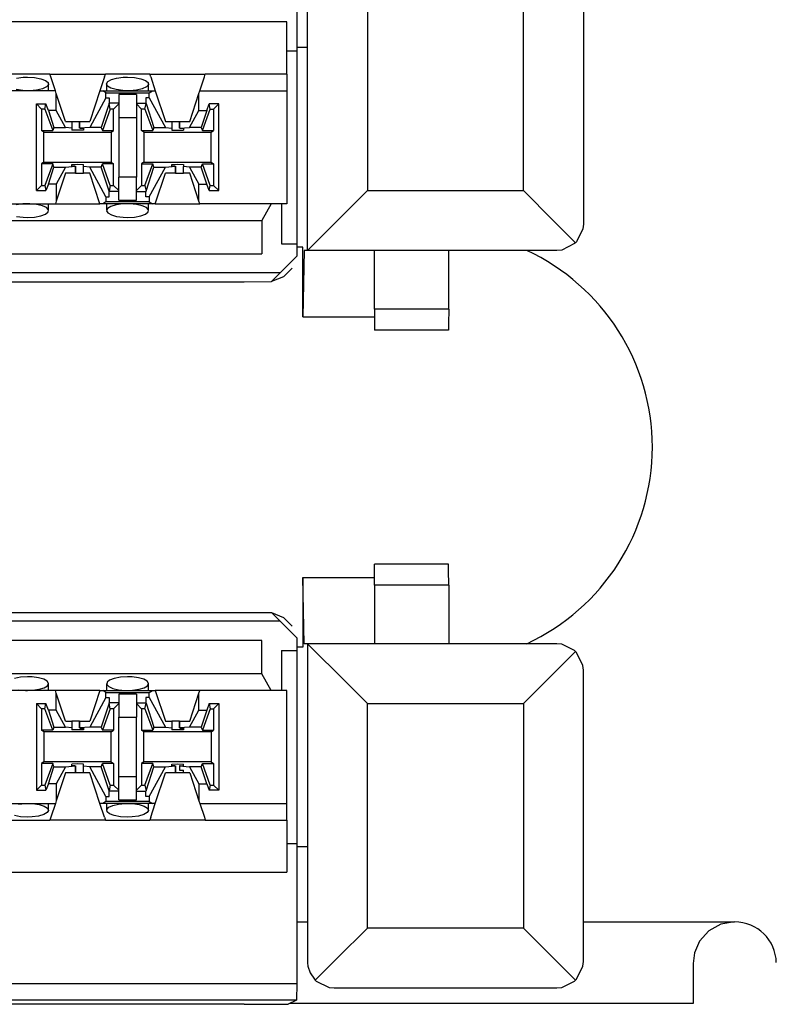
# Paper-space layout 'Layout1' of a CAD drawing. Extents: x 0 to 11, y 0 to 8.5.
# Drawn here: x 5.4 to 5.7, y 6.4 to 6.8 of the extents above; entities that cross this region are included whole.
import ezdxf

# ---------------------------------------------------------------- set-up
doc = ezdxf.new("R2010")
doc.units = 0
doc.header["$MEASUREMENT"] = 0
doc.layers.add('1', color=7, linetype='Continuous')

psp = doc.layouts.get("Layout1")

# ---------------------------------------------------------------- linework, layer by layer
at = {"layer": '1', "color": 4, "linetype": 'Continuous'}
for p, q in [((5.482618, 6.899543), (5.482618, 6.749489)), ((5.486603, 6.67328), (5.486603, 6.808601)), ((5.486589, 6.749457), (5.486589, 6.808077)), ((5.590089, 6.808077), (5.590089, 6.683266)), ((5.509089, 6.795578), (5.509089, 6.695766)), ((5.567589, 6.695766), (5.567589, 6.795578)), ((5.486589, 6.749457), (5.482618, 6.749489)), ((5.482618, 6.749489), (5.482618, 6.748238)), ((5.478783, 6.748238), (5.48272, 6.748238)), ((5.48272, 6.675791), (5.48272, 6.748238)), ((5.498066, 6.684743), (5.509089, 6.695766)), ((5.509089, 6.695766), (5.567589, 6.695766)), ((5.578914, 6.684442), (5.567589, 6.695766)), ((5.476868, 6.69081), (5.476868, 6.675791)), ((5.489871, 6.676548), (5.498066, 6.684743)), ((5.58716, 6.676195), (5.578914, 6.684442)), ((5.590089, 6.683214), (5.589915, 6.681407)), ((5.590089, 6.683266), (5.590089, 6.683214)), ((5.589915, 6.681407), (5.587508, 6.67656)), ((5.476868, 6.675791), (5.48272, 6.675791)), ((5.482618, 6.675791), (5.482618, 6.674543)), ((5.486603, 6.67328), (5.489871, 6.676548)), ((5.586795, 6.675848), (5.581948, 6.67344)), ((5.58716, 6.676195), (5.586795, 6.675848)), ((5.587508, 6.67656), (5.58716, 6.676195)), ((5.484818, 6.674561), (5.482618, 6.674543)), ((5.482618, 6.674543), (5.482618, 6.671105)), ((5.484818, 6.64839), (5.484818, 6.674561)), ((5.485285, 6.673266), (5.484818, 6.64839)), ((5.486589, 6.673266), (5.485285, 6.673266)), ((5.486589, 6.673266), (5.486603, 6.67328)), ((5.580089, 6.673266), (5.486589, 6.673266)), ((5.511743, 6.651265), (5.511743, 6.673266)), ((5.539574, 6.651265), (5.539574, 6.673266)), ((5.580142, 6.673266), (5.580089, 6.673266)), ((5.581948, 6.67344), (5.580142, 6.673266)), ((5.476365, 6.664853), (5.482618, 6.671105)), ((5.476365, 6.664853), (5.313813, 6.664853)), ((5.47312, 6.661607), (5.476365, 6.664853)), ((5.477552, 6.66345), (5.480786, 6.666684)), ((5.324893, 6.66158), (5.462856, 6.66158)), ((5.462856, 6.66158), (5.47312, 6.661607)), ((5.477552, 6.66345), (5.47312, 6.661607)), ((5.511743, 6.651265), (5.511743, 6.645741)), ((5.539574, 6.651265), (5.511743, 6.651265)), ((5.539574, 6.651265), (5.539534, 6.645741)), ((5.484818, 6.64839), (5.511743, 6.64839)), ((5.511743, 6.645741), (5.511743, 6.643453)), ((5.539438, 6.643453), (5.511743, 6.643453)), ((5.539534, 6.645741), (5.539438, 6.643453)), ((5.511743, 6.553291), (5.511743, 6.55558)), ((5.539438, 6.55558), (5.511743, 6.55558)), ((5.539534, 6.553291), (5.539438, 6.55558)), ((5.484818, 6.550642), (5.511743, 6.550642)), ((5.485285, 6.525766), (5.484818, 6.550642)), ((5.484818, 6.550642), (5.484818, 6.524471)), ((5.511743, 6.547767), (5.511743, 6.553291)), ((5.539574, 6.547767), (5.539534, 6.553291)), ((5.511743, 6.547767), (5.511743, 6.525766)), ((5.539574, 6.547767), (5.511743, 6.547767)), ((5.539574, 6.547767), (5.539574, 6.525766)), ((5.324893, 6.537452), (5.462856, 6.537452)), ((5.462856, 6.537452), (5.47312, 6.537425)), ((5.476365, 6.53418), (5.47312, 6.537425)), ((5.47312, 6.537425), (5.477552, 6.535582)), ((5.480786, 6.532348), (5.477552, 6.535582)), ((5.476365, 6.53418), (5.313813, 6.53418)), ((5.482618, 6.527927), (5.476365, 6.53418)), ((5.482618, 6.527927), (5.482618, 6.524489)), ((5.484818, 6.524471), (5.482618, 6.524489)), ((5.482618, 6.524489), (5.482618, 6.523239)), ((5.486589, 6.525766), (5.485285, 6.525766)), ((5.486589, 6.525766), (5.486603, 6.525752)), ((5.580089, 6.525766), (5.486589, 6.525766)), ((5.486603, 6.525752), (5.489871, 6.522484)), ((5.486603, 6.525752), (5.486603, 6.406056)), ((5.580142, 6.525766), (5.580089, 6.525766)), ((5.581948, 6.525592), (5.580142, 6.525766)), ((5.586795, 6.523184), (5.581948, 6.525592)), ((5.476868, 6.523239), (5.476868, 6.508221)), ((5.476868, 6.523239), (5.48272, 6.523239)), ((5.48272, 6.450793), (5.48272, 6.523239)), ((5.489871, 6.522484), (5.498066, 6.514288)), ((5.58716, 6.522837), (5.578914, 6.51459)), ((5.58716, 6.522837), (5.586795, 6.523184)), ((5.587508, 6.522472), (5.58716, 6.522837)), ((5.589915, 6.517625), (5.587508, 6.522472)), ((5.590089, 6.515818), (5.589915, 6.517625)), ((5.498066, 6.514288), (5.509089, 6.503266)), ((5.578914, 6.51459), (5.567589, 6.503266)), ((5.590089, 6.515766), (5.590089, 6.515818)), ((5.590089, 6.406579), (5.590089, 6.515766)), ((5.509089, 6.503266), (5.567589, 6.503266)), ((5.509089, 6.419079), (5.509089, 6.503266)), ((5.567589, 6.503266), (5.567589, 6.419079)), ((5.478783, 6.450793), (5.48272, 6.450793)), ((5.482618, 6.450793), (5.482618, 6.449543)), ((5.486589, 6.449575), (5.482618, 6.449543)), ((5.482618, 6.449543), (5.482618, 6.398286)), ((5.486589, 6.449575), (5.486589, 6.406579)), ((5.509089, 6.419079), (5.497765, 6.407755)), ((5.567589, 6.419079), (5.509089, 6.419079)), ((5.567589, 6.419079), (5.578914, 6.407755)), ((5.486589, 6.406579), (5.486603, 6.406056)), ((5.486603, 6.406056), (5.486763, 6.40472)), ((5.497765, 6.407755), (5.489518, 6.399508)), ((5.578914, 6.407755), (5.58716, 6.399508)), ((5.589915, 6.40472), (5.590089, 6.406527)), ((5.590089, 6.406527), (5.590089, 6.406579)), ((5.486763, 6.40472), (5.487588, 6.402224)), ((5.487588, 6.402224), (5.489171, 6.399874)), ((5.587508, 6.399874), (5.589915, 6.40472)), ((5.489171, 6.399874), (5.489518, 6.399508)), ((5.489518, 6.399508), (5.489883, 6.399161)), ((5.489883, 6.399161), (5.49473, 6.396754)), ((5.581948, 6.396754), (5.586795, 6.399161)), ((5.586795, 6.399161), (5.58716, 6.399508)), ((5.58716, 6.399508), (5.587508, 6.399874)), ((3.555573, 6.398286), (5.482618, 6.398286)), ((5.482618, 6.398286), (5.48251, 6.392036)), ((5.49473, 6.396754), (5.496537, 6.39658)), ((5.496537, 6.39658), (5.496589, 6.396579)), ((5.496589, 6.396579), (5.580089, 6.396579)), ((5.580089, 6.396579), (5.580142, 6.39658)), ((5.580142, 6.39658), (5.581948, 6.396754)), ((5.48251, 6.392036), (3.555681, 6.392036)), ((5.48251, 6.392036), (5.479389, 6.390476)), ((5.462856, 6.390454), (3.575334, 6.390454)), ((5.462856, 6.390454), (5.479389, 6.390476))]:
    psp.add_line(p, q, dxfattribs=at)
at = {"layer": '1', "color": 6, "linetype": 'Continuous'}
for p, q in [((5.478783, 6.75906), (3.559408, 6.75906)), ((5.478783, 6.739472), (5.478783, 6.75906)), ((5.38994, 6.739472), (5.373251, 6.739472)), ((5.38994, 6.739472), (5.410751, 6.739472)), ((5.390296, 6.738387), (5.38994, 6.739472)), ((5.410395, 6.738387), (5.410751, 6.739472)), ((5.42744, 6.739472), (5.410751, 6.739472)), ((5.42744, 6.739472), (5.448251, 6.739472)), ((5.427796, 6.738387), (5.42744, 6.739472)), ((5.447895, 6.738387), (5.448251, 6.739472)), ((5.478783, 6.739472), (5.448251, 6.739472)), ((5.478783, 6.739472), (5.478783, 6.735053)), ((5.377482, 6.737952), (5.37993, 6.73827)), ((5.37993, 6.73827), (5.381595, 6.738328)), ((5.381595, 6.738328), (5.38423, 6.738181)), ((5.38423, 6.738181), (5.386567, 6.737755)), ((5.386567, 6.737755), (5.388326, 6.737101)), ((5.388326, 6.737101), (5.389301, 6.736301)), ((5.389407, 6.735452), (5.388654, 6.734643)), ((5.389301, 6.736301), (5.389407, 6.735452)), ((5.38947, 6.733222), (5.38947, 6.735775)), ((5.391993, 6.733222), (5.390296, 6.738387)), ((5.410395, 6.738387), (5.408698, 6.733222)), ((5.41122, 6.735776), (5.41122, 6.733222)), ((5.411222, 6.735834), (5.411714, 6.736665)), ((5.411602, 6.73499), (5.411222, 6.735834)), ((5.412836, 6.734226), (5.411602, 6.73499)), ((5.411714, 6.736665), (5.413012, 6.737396)), ((5.413012, 6.737396), (5.414982, 6.737952)), ((5.414982, 6.737952), (5.417431, 6.73827)), ((5.417431, 6.73827), (5.419095, 6.738328)), ((5.419095, 6.738328), (5.42173, 6.738181)), ((5.42173, 6.738181), (5.424067, 6.737755)), ((5.424067, 6.737755), (5.425826, 6.737101)), ((5.425826, 6.737101), (5.426801, 6.736301)), ((5.426907, 6.735452), (5.426154, 6.734643)), ((5.426801, 6.736301), (5.426907, 6.735452)), ((5.42697, 6.733222), (5.42697, 6.735775)), ((5.427796, 6.738387), (5.429492, 6.733222)), ((5.446198, 6.733222), (5.447895, 6.738387)), ((5.478783, 6.735053), (5.478783, 6.733222)), ((5.391993, 6.733222), (5.371198, 6.733222)), ((5.379772, 6.733292), (5.377303, 6.733635)), ((5.381595, 6.733222), (5.379772, 6.733292)), ((5.38244, 6.733237), (5.381595, 6.733222)), ((5.384985, 6.733471), (5.38244, 6.733237)), ((5.387129, 6.733959), (5.384985, 6.733471)), ((5.388654, 6.734643), (5.387129, 6.733959)), ((5.392324, 6.732213), (5.391993, 6.733222)), ((5.395782, 6.721685), (5.392324, 6.732213)), ((5.392324, 6.725826), (5.392324, 6.732213)), ((5.408698, 6.733222), (5.404908, 6.721685)), ((5.408698, 6.733222), (5.409756, 6.733222)), ((5.409756, 6.733222), (5.428435, 6.733222)), ((5.410974, 6.732492), (5.409756, 6.733222)), ((5.410974, 6.732492), (5.427217, 6.732492)), ((5.410974, 6.730608), (5.410974, 6.732492)), ((5.414803, 6.733635), (5.412836, 6.734226)), ((5.417272, 6.733292), (5.414803, 6.733635)), ((5.422408, 6.731868), (5.415783, 6.731868)), ((5.415783, 6.731868), (5.415783, 6.728209)), ((5.419095, 6.733222), (5.417272, 6.733292)), ((5.41994, 6.733237), (5.419095, 6.733222)), ((5.422485, 6.733471), (5.41994, 6.733237)), ((5.422408, 6.731868), (5.422408, 6.728209)), ((5.42463, 6.733959), (5.422485, 6.733471)), ((5.426154, 6.734643), (5.42463, 6.733959)), ((5.427217, 6.732492), (5.428435, 6.733222)), ((5.427217, 6.730608), (5.427217, 6.732492)), ((5.428435, 6.733222), (5.429492, 6.733222)), ((5.429492, 6.733222), (5.433283, 6.721685)), ((5.442408, 6.721685), (5.445867, 6.732213)), ((5.445867, 6.732213), (5.446198, 6.733222)), ((5.445867, 6.725826), (5.445867, 6.732213)), ((5.446198, 6.733222), (5.478783, 6.733222)), ((5.478783, 6.733222), (5.478783, 6.69081)), ((5.386822, 6.726366), (5.384908, 6.72828)), ((5.384908, 6.72828), (5.388481, 6.72828)), ((5.384908, 6.695753), (5.384908, 6.72828)), ((5.388092, 6.726366), (5.388481, 6.72828)), ((5.389369, 6.725826), (5.388481, 6.72828)), ((5.410974, 6.730608), (5.404882, 6.719435)), ((5.412179, 6.728432), (5.409223, 6.719435)), ((5.410974, 6.730608), (5.41222, 6.730608)), ((5.412179, 6.728432), (5.41222, 6.72856)), ((5.412598, 6.726366), (5.412179, 6.728432)), ((5.41222, 6.730608), (5.41222, 6.72856)), ((5.415783, 6.72856), (5.41222, 6.72856)), ((5.415783, 6.72828), (5.413869, 6.726366)), ((5.415783, 6.728209), (5.415783, 6.723222)), ((5.422408, 6.72856), (5.42597, 6.72856)), ((5.422408, 6.72828), (5.424322, 6.726366)), ((5.422408, 6.728209), (5.422408, 6.723222)), ((5.425592, 6.726366), (5.426012, 6.728432)), ((5.42597, 6.730608), (5.42597, 6.72856)), ((5.427217, 6.730608), (5.42597, 6.730608)), ((5.426012, 6.728432), (5.42597, 6.72856)), ((5.426012, 6.728432), (5.428968, 6.719435)), ((5.427217, 6.730608), (5.433309, 6.719435)), ((5.448822, 6.725826), (5.449709, 6.72828)), ((5.453283, 6.72828), (5.449709, 6.72828)), ((5.450099, 6.726366), (5.449709, 6.72828)), ((5.453283, 6.72828), (5.451369, 6.726366)), ((5.453283, 6.695753), (5.453283, 6.72828)), ((5.388092, 6.726366), (5.386822, 6.726366)), ((5.386822, 6.726366), (5.386822, 6.71828)), ((5.388092, 6.726366), (5.391016, 6.71828)), ((5.392324, 6.725826), (5.389369, 6.725826)), ((5.389369, 6.725826), (5.391468, 6.719435)), ((5.395809, 6.719435), (5.392324, 6.725826)), ((5.412598, 6.726366), (5.409675, 6.71828)), ((5.413869, 6.726366), (5.412598, 6.726366)), ((5.413869, 6.71828), (5.413869, 6.726366)), ((5.425592, 6.726366), (5.424322, 6.726366)), ((5.424322, 6.71828), (5.424322, 6.726366)), ((5.425592, 6.726366), (5.428516, 6.71828)), ((5.442382, 6.719435), (5.445867, 6.725826)), ((5.445867, 6.725826), (5.448822, 6.725826)), ((5.448822, 6.725826), (5.446723, 6.719435)), ((5.447175, 6.71828), (5.450099, 6.726366)), ((5.450099, 6.726366), (5.451369, 6.726366)), ((5.451369, 6.726366), (5.451369, 6.71828)), ((5.395782, 6.721685), (5.398158, 6.721685)), ((5.398158, 6.721685), (5.399101, 6.721685)), ((5.398158, 6.721685), (5.398158, 6.719245)), ((5.399101, 6.721685), (5.401118, 6.721685)), ((5.401118, 6.721685), (5.401118, 6.719131)), ((5.401118, 6.721685), (5.401118, 6.721685)), ((5.401118, 6.721685), (5.404908, 6.721685)), ((5.401118, 6.719131), (5.401118, 6.721685)), ((5.415783, 6.723222), (5.422408, 6.723222)), ((5.415783, 6.723222), (5.415783, 6.70081)), ((5.422408, 6.723222), (5.422408, 6.70081)), ((5.433283, 6.721685), (5.435658, 6.721685)), ((5.435658, 6.721685), (5.436601, 6.721685)), ((5.435658, 6.721685), (5.435658, 6.719245)), ((5.436601, 6.721685), (5.438618, 6.721685)), ((5.438618, 6.721685), (5.438618, 6.719131)), ((5.438618, 6.721685), (5.442408, 6.721685)), ((5.438618, 6.719131), (5.438618, 6.721685)), ((5.386822, 6.71828), (5.391016, 6.71828)), ((5.387695, 6.717626), (5.386822, 6.71828)), ((5.387695, 6.717626), (5.412996, 6.717626)), ((5.387695, 6.706407), (5.387695, 6.717626)), ((5.391468, 6.719435), (5.391016, 6.71828)), ((5.391468, 6.719435), (5.395809, 6.719435)), ((5.398158, 6.719245), (5.395809, 6.719435)), ((5.398158, 6.719245), (5.398158, 6.718434)), ((5.400345, 6.718377), (5.398158, 6.718434)), ((5.402533, 6.718434), (5.400345, 6.718377)), ((5.404882, 6.719435), (5.401118, 6.719131)), ((5.401368, 6.719124), (5.401118, 6.719131)), ((5.401368, 6.719124), (5.402533, 6.719124)), ((5.402533, 6.719124), (5.402533, 6.718434)), ((5.409223, 6.719435), (5.404882, 6.719435)), ((5.409223, 6.719435), (5.409675, 6.71828)), ((5.409675, 6.71828), (5.413869, 6.71828)), ((5.412996, 6.717626), (5.413869, 6.71828)), ((5.412996, 6.717626), (5.412996, 6.706407)), ((5.424322, 6.71828), (5.428516, 6.71828)), ((5.425195, 6.717626), (5.424322, 6.71828)), ((5.425195, 6.717626), (5.450496, 6.717626)), ((5.425195, 6.717626), (5.425195, 6.706407)), ((5.428968, 6.719435), (5.428516, 6.71828)), ((5.428968, 6.719435), (5.433309, 6.719435)), ((5.433309, 6.719435), (5.435658, 6.719245)), ((5.435658, 6.719245), (5.435658, 6.718434)), ((5.435658, 6.718434), (5.437845, 6.718377)), ((5.437845, 6.718377), (5.440033, 6.718434)), ((5.438618, 6.719131), (5.442382, 6.719435)), ((5.438868, 6.719124), (5.438618, 6.719131)), ((5.438868, 6.719124), (5.440033, 6.719124)), ((5.440033, 6.719124), (5.440033, 6.718434)), ((5.446723, 6.719435), (5.442382, 6.719435)), ((5.446723, 6.719435), (5.447175, 6.71828)), ((5.447175, 6.71828), (5.451369, 6.71828)), ((5.450496, 6.717626), (5.451369, 6.71828)), ((5.450496, 6.706407), (5.450496, 6.717626)), ((5.387695, 6.706407), (5.386822, 6.705752)), ((5.391016, 6.705752), (5.386822, 6.705752)), ((5.386822, 6.705752), (5.386822, 6.697667)), ((5.387695, 6.706407), (5.412996, 6.706407)), ((5.391016, 6.705752), (5.388092, 6.697667)), ((5.391468, 6.704597), (5.391016, 6.705752)), ((5.398158, 6.705598), (5.400345, 6.705655)), ((5.398158, 6.704907), (5.398158, 6.705598)), ((5.400345, 6.705655), (5.402533, 6.705598)), ((5.402533, 6.704787), (5.402533, 6.705598)), ((5.409223, 6.704597), (5.409675, 6.705752)), ((5.413869, 6.705752), (5.409675, 6.705752)), ((5.412598, 6.697667), (5.409675, 6.705752)), ((5.412996, 6.706407), (5.413869, 6.705752)), ((5.413869, 6.697667), (5.413869, 6.705752)), ((5.425195, 6.706407), (5.424322, 6.705752)), ((5.424322, 6.705752), (5.428516, 6.705752)), ((5.424322, 6.705752), (5.424322, 6.697667)), ((5.425195, 6.706407), (5.450496, 6.706407)), ((5.425592, 6.697667), (5.428516, 6.705752)), ((5.428968, 6.704597), (5.428516, 6.705752)), ((5.435658, 6.705598), (5.437845, 6.705655)), ((5.435658, 6.704907), (5.435658, 6.705598)), ((5.437845, 6.705655), (5.440033, 6.705598)), ((5.440033, 6.705598), (5.440033, 6.704787)), ((5.446723, 6.704597), (5.447175, 6.705752)), ((5.447175, 6.705752), (5.451369, 6.705752)), ((5.450099, 6.697667), (5.447175, 6.705752)), ((5.450496, 6.706407), (5.451369, 6.705752)), ((5.451369, 6.705752), (5.451369, 6.697667)), ((5.389369, 6.698206), (5.391468, 6.704597)), ((5.391468, 6.704597), (5.395809, 6.704597)), ((5.395809, 6.704597), (5.392324, 6.698206)), ((5.395782, 6.702347), (5.392324, 6.691818)), ((5.399572, 6.702347), (5.395782, 6.702347)), ((5.395809, 6.704597), (5.399572, 6.704901)), ((5.399323, 6.704907), (5.398158, 6.704907)), ((5.399323, 6.704907), (5.399572, 6.704901)), ((5.399572, 6.702347), (5.399572, 6.704901)), ((5.399572, 6.704901), (5.399572, 6.702347)), ((5.399573, 6.702347), (5.401589, 6.702347)), ((5.401589, 6.702347), (5.402533, 6.702347)), ((5.404882, 6.704597), (5.402533, 6.704787)), ((5.402533, 6.702347), (5.402533, 6.704787)), ((5.404908, 6.702347), (5.402533, 6.702347)), ((5.409223, 6.704597), (5.404882, 6.704597)), ((5.410974, 6.693424), (5.404882, 6.704597)), ((5.408698, 6.69081), (5.404908, 6.702347)), ((5.412179, 6.6956), (5.409223, 6.704597)), ((5.426012, 6.6956), (5.428968, 6.704597)), ((5.427217, 6.693424), (5.433309, 6.704597)), ((5.428968, 6.704597), (5.433309, 6.704597)), ((5.429492, 6.69081), (5.433283, 6.702347)), ((5.437072, 6.702347), (5.433283, 6.702347)), ((5.433309, 6.704597), (5.437072, 6.704901)), ((5.436822, 6.704907), (5.435658, 6.704907)), ((5.436822, 6.704907), (5.437072, 6.704901)), ((5.437072, 6.704901), (5.437072, 6.702347)), ((5.437073, 6.702347), (5.437072, 6.702347)), ((5.437073, 6.702347), (5.437073, 6.704901)), ((5.437073, 6.702347), (5.439089, 6.702347)), ((5.439089, 6.702347), (5.440033, 6.702347)), ((5.442382, 6.704597), (5.440033, 6.704787)), ((5.440033, 6.702347), (5.440033, 6.704787)), ((5.442408, 6.702347), (5.440033, 6.702347)), ((5.446723, 6.704597), (5.442382, 6.704597)), ((5.442382, 6.704597), (5.445867, 6.698206)), ((5.445867, 6.691818), (5.442408, 6.702347)), ((5.448822, 6.698206), (5.446723, 6.704597)), ((5.389369, 6.698206), (5.388481, 6.695753)), ((5.392324, 6.698206), (5.389369, 6.698206)), ((5.392324, 6.698206), (5.392324, 6.691818)), ((5.422408, 6.70081), (5.415783, 6.70081)), ((5.415783, 6.695822), (5.415783, 6.70081)), ((5.422408, 6.695822), (5.422408, 6.70081)), ((5.445867, 6.691818), (5.445867, 6.698206)), ((5.445867, 6.698206), (5.448822, 6.698206)), ((5.449709, 6.695753), (5.448822, 6.698206)), ((5.384908, 6.695753), (5.386822, 6.697667)), ((5.384908, 6.695753), (5.388481, 6.695753)), ((5.386822, 6.697667), (5.388092, 6.697667)), ((5.388092, 6.697667), (5.388481, 6.695753)), ((5.412598, 6.697667), (5.412179, 6.6956)), ((5.412179, 6.6956), (5.41222, 6.695472)), ((5.41222, 6.693424), (5.41222, 6.695472)), ((5.415783, 6.695472), (5.41222, 6.695472)), ((5.412598, 6.697667), (5.413869, 6.697667)), ((5.415783, 6.695753), (5.413869, 6.697667)), ((5.415783, 6.692164), (5.415783, 6.695822)), ((5.422408, 6.695753), (5.424322, 6.697667)), ((5.422408, 6.692164), (5.422408, 6.695822)), ((5.422408, 6.695472), (5.42597, 6.695472)), ((5.424322, 6.697667), (5.425592, 6.697667)), ((5.425592, 6.697667), (5.426012, 6.6956)), ((5.426012, 6.6956), (5.42597, 6.695472)), ((5.42597, 6.693424), (5.42597, 6.695472)), ((5.449709, 6.695753), (5.450099, 6.697667)), ((5.449709, 6.695753), (5.453283, 6.695753)), ((5.450099, 6.697667), (5.451369, 6.697667)), ((5.451369, 6.697667), (5.453283, 6.695753)), ((5.371198, 6.69081), (5.391993, 6.69081)), ((5.379772, 6.690741), (5.377303, 6.690397)), ((5.381595, 6.69081), (5.379772, 6.690741)), ((5.38244, 6.690795), (5.381595, 6.69081)), ((5.384985, 6.690561), (5.38244, 6.690795)), ((5.387129, 6.690073), (5.384985, 6.690561)), ((5.38947, 6.688257), (5.38947, 6.69081)), ((5.392324, 6.691818), (5.391993, 6.69081)), ((5.391993, 6.69081), (5.408698, 6.69081)), ((5.409756, 6.69081), (5.408698, 6.69081)), ((5.410974, 6.691539), (5.409756, 6.69081)), ((5.428435, 6.69081), (5.409756, 6.69081)), ((5.410974, 6.693424), (5.41222, 6.693424)), ((5.410974, 6.693424), (5.410974, 6.691539)), ((5.427217, 6.691539), (5.410974, 6.691539)), ((5.41122, 6.69081), (5.41122, 6.688256)), ((5.414803, 6.690397), (5.412836, 6.689806)), ((5.417272, 6.690741), (5.414803, 6.690397)), ((5.415783, 6.692164), (5.422408, 6.692164)), ((5.419095, 6.69081), (5.417272, 6.690741)), ((5.41994, 6.690795), (5.419095, 6.69081)), ((5.422485, 6.690561), (5.41994, 6.690795)), ((5.42463, 6.690073), (5.422485, 6.690561)), ((5.427217, 6.693424), (5.42597, 6.693424)), ((5.42697, 6.688257), (5.42697, 6.69081)), ((5.427217, 6.693424), (5.427217, 6.691539)), ((5.427217, 6.691539), (5.428435, 6.69081)), ((5.429492, 6.69081), (5.428435, 6.69081)), ((5.429492, 6.69081), (5.446198, 6.69081)), ((5.446198, 6.69081), (5.445867, 6.691818)), ((5.478783, 6.69081), (5.446198, 6.69081)), ((5.472989, 6.69081), (5.469499, 6.68456)), ((5.386567, 6.686277), (5.388326, 6.686931)), ((5.388654, 6.689389), (5.387129, 6.690073)), ((5.388326, 6.686931), (5.389301, 6.68773)), ((5.389407, 6.688581), (5.388654, 6.689389)), ((5.389301, 6.68773), (5.389407, 6.688581)), ((5.411602, 6.689042), (5.411222, 6.688198)), ((5.411222, 6.688198), (5.411714, 6.687367)), ((5.412836, 6.689806), (5.411602, 6.689042)), ((5.411714, 6.687367), (5.413012, 6.686636)), ((5.424067, 6.686277), (5.425826, 6.686931)), ((5.426154, 6.689389), (5.42463, 6.690073)), ((5.425826, 6.686931), (5.426801, 6.68773)), ((5.426907, 6.688581), (5.426154, 6.689389)), ((5.426801, 6.68773), (5.426907, 6.688581)), ((3.568691, 6.68456), (5.469499, 6.68456)), ((5.377482, 6.68608), (5.37993, 6.685761)), ((5.37993, 6.685761), (5.381595, 6.685704)), ((5.381595, 6.685704), (5.38423, 6.685851)), ((5.38423, 6.685851), (5.386567, 6.686277)), ((5.413012, 6.686636), (5.414982, 6.68608)), ((5.414982, 6.68608), (5.417431, 6.685761)), ((5.417431, 6.685761), (5.419095, 6.685704)), ((5.419095, 6.685704), (5.42173, 6.685851)), ((5.42173, 6.685851), (5.424067, 6.686277)), ((5.469499, 6.68456), (5.469499, 6.67206)), ((3.568691, 6.67206), (5.469499, 6.67206)), ((5.469499, 6.526972), (3.568691, 6.526972)), ((5.469499, 6.514472), (5.469499, 6.526972)), ((5.469499, 6.514472), (3.568691, 6.514472)), ((5.378961, 6.513181), (5.376624, 6.512755)), ((5.381595, 6.513328), (5.378961, 6.513181)), ((5.38326, 6.51327), (5.381595, 6.513328)), ((5.385708, 6.512952), (5.38326, 6.51327)), ((5.416461, 6.513181), (5.414124, 6.512755)), ((5.419095, 6.513328), (5.416461, 6.513181)), ((5.42076, 6.51327), (5.419095, 6.513328)), ((5.423208, 6.512952), (5.42076, 6.51327)), ((5.472989, 6.508222), (5.469499, 6.514472)), ((5.387679, 6.512396), (5.385708, 6.512952)), ((5.388977, 6.511665), (5.387679, 6.512396)), ((5.387855, 6.509226), (5.389089, 6.50999)), ((5.389468, 6.510834), (5.388977, 6.511665)), ((5.389089, 6.50999), (5.389468, 6.510834)), ((5.38947, 6.508222), (5.38947, 6.510776)), ((5.41122, 6.510775), (5.41122, 6.508222)), ((5.411389, 6.511302), (5.411284, 6.510452)), ((5.411284, 6.510452), (5.412037, 6.509643)), ((5.412365, 6.512101), (5.411389, 6.511302)), ((5.412037, 6.509643), (5.413561, 6.508959)), ((5.414124, 6.512755), (5.412365, 6.512101)), ((5.425179, 6.512396), (5.423208, 6.512952)), ((5.426476, 6.511665), (5.425179, 6.512396)), ((5.425354, 6.509226), (5.426589, 6.50999)), ((5.426968, 6.510834), (5.426476, 6.511665)), ((5.426589, 6.50999), (5.426968, 6.510834)), ((5.42697, 6.508222), (5.42697, 6.510776)), ((5.391993, 6.508222), (5.371198, 6.508222)), ((5.378205, 6.508471), (5.380751, 6.508237)), ((5.380751, 6.508237), (5.381595, 6.508222)), ((5.381595, 6.508222), (5.383418, 6.508292)), ((5.383418, 6.508292), (5.385888, 6.508635)), ((5.385888, 6.508635), (5.387855, 6.509226)), ((5.408698, 6.508222), (5.391993, 6.508222)), ((5.392324, 6.507214), (5.391993, 6.508222)), ((5.395782, 6.496685), (5.392324, 6.507214)), ((5.392324, 6.500825), (5.392324, 6.507214)), ((5.408698, 6.508222), (5.404908, 6.496685)), ((5.408698, 6.508222), (5.409756, 6.508222)), ((5.409756, 6.508222), (5.428435, 6.508222)), ((5.410974, 6.507493), (5.409756, 6.508222)), ((5.410974, 6.505608), (5.410974, 6.507493)), ((5.410974, 6.507493), (5.427217, 6.507493)), ((5.413561, 6.508959), (5.415705, 6.508471)), ((5.415705, 6.508471), (5.418251, 6.508237)), ((5.422408, 6.506868), (5.415783, 6.506868)), ((5.415783, 6.506868), (5.415783, 6.50321)), ((5.418251, 6.508237), (5.419095, 6.508222)), ((5.419095, 6.508222), (5.420918, 6.508292)), ((5.420918, 6.508292), (5.423388, 6.508635)), ((5.422408, 6.506868), (5.422408, 6.50321)), ((5.423388, 6.508635), (5.425354, 6.509226)), ((5.427217, 6.507493), (5.428435, 6.508222)), ((5.427217, 6.505608), (5.427217, 6.507493)), ((5.428435, 6.508222), (5.429492, 6.508222)), ((5.446198, 6.508222), (5.429492, 6.508222)), ((5.429492, 6.508222), (5.433283, 6.496685)), ((5.442408, 6.496685), (5.445867, 6.507214)), ((5.445867, 6.507214), (5.446198, 6.508222)), ((5.445867, 6.500825), (5.445867, 6.507214)), ((5.478783, 6.508222), (5.446198, 6.508222)), ((5.478783, 6.46581), (5.478783, 6.508222)), ((5.384908, 6.50328), (5.384908, 6.470753)), ((5.386822, 6.501365), (5.384908, 6.50328)), ((5.384908, 6.50328), (5.388481, 6.50328)), ((5.388092, 6.501365), (5.388481, 6.50328)), ((5.389369, 6.500825), (5.388481, 6.50328)), ((5.410974, 6.505608), (5.404882, 6.494435)), ((5.412179, 6.503432), (5.409223, 6.494435)), ((5.410974, 6.505608), (5.41222, 6.505608)), ((5.412179, 6.503432), (5.41222, 6.50356)), ((5.412598, 6.501365), (5.412179, 6.503432)), ((5.41222, 6.505608), (5.41222, 6.50356)), ((5.415783, 6.50356), (5.41222, 6.50356)), ((5.415783, 6.50328), (5.413869, 6.501365)), ((5.415783, 6.50321), (5.415783, 6.498222)), ((5.422408, 6.50356), (5.42597, 6.50356)), ((5.422408, 6.50328), (5.424322, 6.501365)), ((5.422408, 6.50321), (5.422408, 6.498222)), ((5.425592, 6.501365), (5.426012, 6.503432)), ((5.42597, 6.505608), (5.42597, 6.50356)), ((5.427217, 6.505608), (5.42597, 6.505608)), ((5.426012, 6.503432), (5.42597, 6.50356)), ((5.426012, 6.503432), (5.428968, 6.494435)), ((5.427217, 6.505608), (5.433309, 6.494435)), ((5.449709, 6.50328), (5.448822, 6.500825)), ((5.449709, 6.50328), (5.453283, 6.50328)), ((5.449709, 6.50328), (5.450099, 6.501365)), ((5.451369, 6.501365), (5.453283, 6.50328)), ((5.453283, 6.50328), (5.453283, 6.470753)), ((5.388092, 6.501365), (5.386822, 6.501365)), ((5.386822, 6.501365), (5.386822, 6.49328)), ((5.391016, 6.49328), (5.388092, 6.501365)), ((5.389369, 6.500825), (5.391468, 6.494435)), ((5.392324, 6.500825), (5.389369, 6.500825)), ((5.395809, 6.494435), (5.392324, 6.500825)), ((5.412598, 6.501365), (5.409675, 6.49328)), ((5.413869, 6.501365), (5.412598, 6.501365)), ((5.413869, 6.501365), (5.413869, 6.49328)), ((5.425592, 6.501365), (5.424322, 6.501365)), ((5.424322, 6.501365), (5.424322, 6.49328)), ((5.425592, 6.501365), (5.428516, 6.49328)), ((5.442382, 6.494435), (5.445867, 6.500825)), ((5.445867, 6.500825), (5.448822, 6.500825)), ((5.448822, 6.500825), (5.446723, 6.494435)), ((5.450099, 6.501365), (5.447175, 6.49328)), ((5.450099, 6.501365), (5.451369, 6.501365)), ((5.451369, 6.501365), (5.451369, 6.49328)), ((5.395782, 6.496685), (5.398158, 6.496685)), ((5.399101, 6.496685), (5.398158, 6.496685)), ((5.398158, 6.496685), (5.398158, 6.494246)), ((5.401118, 6.496685), (5.399101, 6.496685)), ((5.401118, 6.496685), (5.401118, 6.494131)), ((5.401118, 6.496685), (5.401118, 6.496685)), ((5.401118, 6.496685), (5.404908, 6.496685)), ((5.401118, 6.494132), (5.401118, 6.496685)), ((5.415783, 6.498222), (5.422408, 6.498222)), ((5.415783, 6.47581), (5.415783, 6.498222)), ((5.422408, 6.47581), (5.422408, 6.498222)), ((5.433283, 6.496685), (5.435658, 6.496685)), ((5.436601, 6.496685), (5.435658, 6.496685)), ((5.435658, 6.496685), (5.435658, 6.494246)), ((5.438618, 6.496685), (5.436601, 6.496685)), ((5.438618, 6.496685), (5.438618, 6.494131)), ((5.438618, 6.496685), (5.442408, 6.496685)), ((5.438618, 6.494132), (5.438618, 6.496685)), ((5.391016, 6.49328), (5.386822, 6.49328)), ((5.387695, 6.492626), (5.386822, 6.49328)), ((5.412996, 6.492626), (5.387695, 6.492626)), ((5.387695, 6.492626), (5.387695, 6.481406)), ((5.391468, 6.494435), (5.391016, 6.49328)), ((5.391468, 6.494435), (5.395809, 6.494435)), ((5.398158, 6.494246), (5.395809, 6.494435)), ((5.398158, 6.494246), (5.398158, 6.493434)), ((5.400345, 6.493377), (5.398158, 6.493434)), ((5.402533, 6.493434), (5.400345, 6.493377)), ((5.404882, 6.494435), (5.401118, 6.494132)), ((5.401368, 6.494124), (5.401118, 6.494132)), ((5.401368, 6.494124), (5.402533, 6.494124)), ((5.402533, 6.494124), (5.402533, 6.493434)), ((5.409223, 6.494435), (5.404882, 6.494435)), ((5.409223, 6.494435), (5.409675, 6.49328)), ((5.413869, 6.49328), (5.409675, 6.49328)), ((5.412996, 6.492626), (5.413869, 6.49328)), ((5.412996, 6.481406), (5.412996, 6.492626)), ((5.424322, 6.49328), (5.428516, 6.49328)), ((5.425195, 6.492626), (5.424322, 6.49328)), ((5.450496, 6.492626), (5.425195, 6.492626)), ((5.425195, 6.481406), (5.425195, 6.492626)), ((5.428968, 6.494435), (5.428516, 6.49328)), ((5.428968, 6.494435), (5.433309, 6.494435)), ((5.433309, 6.494435), (5.435658, 6.494246)), ((5.435658, 6.494246), (5.435658, 6.493434)), ((5.437845, 6.493377), (5.435658, 6.493434)), ((5.440033, 6.493434), (5.437845, 6.493377)), ((5.442382, 6.494435), (5.438618, 6.494132)), ((5.438868, 6.494124), (5.438618, 6.494132)), ((5.438868, 6.494124), (5.440033, 6.494124)), ((5.440033, 6.494124), (5.440033, 6.493434)), ((5.446723, 6.494435), (5.442382, 6.494435)), ((5.446723, 6.494435), (5.447175, 6.49328)), ((5.447175, 6.49328), (5.451369, 6.49328)), ((5.450496, 6.492626), (5.451369, 6.49328)), ((5.450496, 6.492626), (5.450496, 6.481406)), ((5.387695, 6.481406), (5.386822, 6.480752)), ((5.391016, 6.480752), (5.386822, 6.480752)), ((5.386822, 6.480752), (5.386822, 6.472667)), ((5.412996, 6.481406), (5.387695, 6.481406)), ((5.391016, 6.480752), (5.388092, 6.472667)), ((5.391468, 6.479597), (5.391016, 6.480752)), ((5.395809, 6.479597), (5.399572, 6.4799)), ((5.400345, 6.480655), (5.398158, 6.480598)), ((5.398158, 6.479908), (5.398158, 6.480598)), ((5.399323, 6.479908), (5.398158, 6.479908)), ((5.399323, 6.479908), (5.399572, 6.4799)), ((5.399572, 6.477347), (5.399572, 6.479901)), ((5.399572, 6.4799), (5.399572, 6.477347)), ((5.402533, 6.480598), (5.400345, 6.480655)), ((5.402533, 6.479786), (5.402533, 6.480598)), ((5.409223, 6.479597), (5.409675, 6.480752)), ((5.413869, 6.480752), (5.409675, 6.480752)), ((5.412598, 6.472667), (5.409675, 6.480752)), ((5.412996, 6.481406), (5.413869, 6.480752)), ((5.413869, 6.480752), (5.413869, 6.472667)), ((5.425195, 6.481406), (5.424322, 6.480752)), ((5.428516, 6.480752), (5.424322, 6.480752)), ((5.424322, 6.480752), (5.424322, 6.472667)), ((5.450496, 6.481406), (5.425195, 6.481406)), ((5.425592, 6.472667), (5.428516, 6.480752)), ((5.428968, 6.479597), (5.428516, 6.480752)), ((5.433309, 6.479597), (5.437072, 6.4799)), ((5.435658, 6.480598), (5.437845, 6.480655)), ((5.435658, 6.479908), (5.435658, 6.480598)), ((5.436822, 6.479908), (5.435658, 6.479908)), ((5.436822, 6.479908), (5.437072, 6.4799)), ((5.437072, 6.4799), (5.437072, 6.477347)), ((5.437073, 6.477347), (5.437073, 6.479901)), ((5.437845, 6.480655), (5.440033, 6.480598)), ((5.438868, 6.479908), (5.438618, 6.4799)), ((5.438618, 6.479901), (5.438618, 6.478347)), ((5.438618, 6.4799), (5.442382, 6.479597)), ((5.438618, 6.4799), (5.438618, 6.478347)), ((5.438868, 6.479908), (5.440033, 6.479908)), ((5.440033, 6.479908), (5.440033, 6.480598)), ((5.446723, 6.479597), (5.447175, 6.480752)), ((5.447175, 6.480752), (5.451369, 6.480752)), ((5.450099, 6.472667), (5.447175, 6.480752)), ((5.450496, 6.481406), (5.451369, 6.480752)), ((5.451369, 6.480752), (5.451369, 6.472667)), ((5.389369, 6.473207), (5.391468, 6.479597)), ((5.391468, 6.479597), (5.395809, 6.479597)), ((5.395809, 6.479597), (5.392324, 6.473207)), ((5.395782, 6.477347), (5.392324, 6.466818)), ((5.399572, 6.477347), (5.395782, 6.477347)), ((5.401589, 6.477347), (5.399573, 6.477347)), ((5.402533, 6.477347), (5.401589, 6.477347)), ((5.404882, 6.479597), (5.402533, 6.479786)), ((5.402533, 6.477347), (5.402533, 6.479786)), ((5.404908, 6.477347), (5.402533, 6.477347)), ((5.409223, 6.479597), (5.404882, 6.479597)), ((5.410974, 6.468424), (5.404882, 6.479597)), ((5.408698, 6.46581), (5.404908, 6.477347)), ((5.412179, 6.4706), (5.409223, 6.479597)), ((5.426012, 6.4706), (5.428968, 6.479597)), ((5.427217, 6.468424), (5.433309, 6.479597)), ((5.428968, 6.479597), (5.433309, 6.479597)), ((5.429492, 6.46581), (5.433283, 6.477347)), ((5.437072, 6.477347), (5.433283, 6.477347)), ((5.437073, 6.477347), (5.437072, 6.477347)), ((5.439089, 6.477347), (5.437073, 6.477347)), ((5.438618, 6.478347), (5.440033, 6.478347)), ((5.440033, 6.477347), (5.439089, 6.477347)), ((5.440033, 6.477347), (5.440033, 6.478347)), ((5.442408, 6.477347), (5.440033, 6.477347)), ((5.446723, 6.479597), (5.442382, 6.479597)), ((5.442382, 6.479597), (5.445867, 6.473207)), ((5.442408, 6.477347), (5.445867, 6.466818)), ((5.448822, 6.473207), (5.446723, 6.479597)), ((5.386822, 6.472667), (5.384908, 6.470753)), ((5.386822, 6.472667), (5.388092, 6.472667)), ((5.388092, 6.472667), (5.388481, 6.470753)), ((5.389369, 6.473207), (5.388481, 6.470753)), ((5.392324, 6.473207), (5.389369, 6.473207)), ((5.392324, 6.473207), (5.392324, 6.466818)), ((5.412598, 6.472667), (5.412179, 6.4706)), ((5.412598, 6.472667), (5.413869, 6.472667)), ((5.415783, 6.470753), (5.413869, 6.472667)), ((5.415783, 6.470822), (5.415783, 6.47581)), ((5.422408, 6.47581), (5.415783, 6.47581)), ((5.422408, 6.470822), (5.422408, 6.47581)), ((5.422408, 6.470753), (5.424322, 6.472667)), ((5.424322, 6.472667), (5.425592, 6.472667)), ((5.425592, 6.472667), (5.426012, 6.4706)), ((5.445867, 6.473207), (5.445867, 6.466818)), ((5.445867, 6.473207), (5.448822, 6.473207)), ((5.448822, 6.473207), (5.449709, 6.470753)), ((5.450099, 6.472667), (5.449709, 6.470753)), ((5.450099, 6.472667), (5.451369, 6.472667)), ((5.453283, 6.470753), (5.451369, 6.472667)), ((5.384908, 6.470753), (5.388481, 6.470753)), ((5.412179, 6.4706), (5.41222, 6.470472)), ((5.41222, 6.468424), (5.41222, 6.470472)), ((5.415783, 6.470472), (5.41222, 6.470472)), ((5.415783, 6.467164), (5.415783, 6.470822)), ((5.422408, 6.467164), (5.422408, 6.470822)), ((5.422408, 6.470472), (5.42597, 6.470472)), ((5.426012, 6.4706), (5.42597, 6.470472)), ((5.42597, 6.468424), (5.42597, 6.470472)), ((5.453283, 6.470753), (5.449709, 6.470753)), ((5.371198, 6.46581), (5.391993, 6.46581)), ((5.378205, 6.465561), (5.380751, 6.465795)), ((5.380751, 6.465795), (5.381595, 6.46581)), ((5.381595, 6.46581), (5.383418, 6.46574)), ((5.383418, 6.46574), (5.385888, 6.465397)), ((5.385888, 6.465397), (5.387855, 6.464806)), ((5.38947, 6.463256), (5.38947, 6.46581)), ((5.391993, 6.46581), (5.390296, 6.460645)), ((5.392324, 6.466818), (5.391993, 6.46581)), ((5.410395, 6.460645), (5.408698, 6.46581)), ((5.409756, 6.46581), (5.408698, 6.46581)), ((5.410974, 6.466539), (5.409756, 6.46581)), ((5.428435, 6.46581), (5.409756, 6.46581)), ((5.410974, 6.468424), (5.41222, 6.468424)), ((5.410974, 6.468424), (5.410974, 6.466539)), ((5.427217, 6.466539), (5.410974, 6.466539)), ((5.41122, 6.46581), (5.41122, 6.463257)), ((5.412037, 6.464389), (5.413561, 6.465073)), ((5.413561, 6.465073), (5.415705, 6.465561)), ((5.415705, 6.465561), (5.418251, 6.465795)), ((5.415783, 6.467164), (5.422408, 6.467164)), ((5.418251, 6.465795), (5.419095, 6.46581)), ((5.419095, 6.46581), (5.420918, 6.46574)), ((5.420918, 6.46574), (5.423388, 6.465397)), ((5.423388, 6.465397), (5.425354, 6.464806)), ((5.427217, 6.468424), (5.42597, 6.468424)), ((5.42697, 6.463256), (5.42697, 6.46581)), ((5.427217, 6.468424), (5.427217, 6.466539)), ((5.427217, 6.466539), (5.428435, 6.46581)), ((5.427796, 6.460645), (5.429492, 6.46581)), ((5.429492, 6.46581), (5.428435, 6.46581)), ((5.445867, 6.466818), (5.446198, 6.46581)), ((5.446198, 6.46581), (5.447895, 6.460645)), ((5.446198, 6.46581), (5.478783, 6.46581)), ((5.478783, 6.463979), (5.478783, 6.46581)), ((5.387679, 6.461636), (5.385708, 6.46108)), ((5.388977, 6.462367), (5.387679, 6.461636)), ((5.387855, 6.464806), (5.389089, 6.464042)), ((5.389468, 6.463198), (5.388977, 6.462367)), ((5.389089, 6.464042), (5.389468, 6.463198)), ((5.411284, 6.46358), (5.412037, 6.464389)), ((5.411389, 6.46273), (5.411284, 6.46358)), ((5.412365, 6.461931), (5.411389, 6.46273)), ((5.414124, 6.461277), (5.412365, 6.461931)), ((5.425179, 6.461636), (5.423208, 6.46108)), ((5.426476, 6.462367), (5.425179, 6.461636)), ((5.425354, 6.464806), (5.426589, 6.464042)), ((5.426968, 6.463198), (5.426476, 6.462367)), ((5.426589, 6.464042), (5.426968, 6.463198)), ((5.478783, 6.45956), (5.478783, 6.463979)), ((5.373251, 6.45956), (5.38994, 6.45956)), ((5.378961, 6.460851), (5.376624, 6.461277)), ((5.381595, 6.460704), (5.378961, 6.460851)), ((5.38326, 6.460762), (5.381595, 6.460704)), ((5.385708, 6.46108), (5.38326, 6.460762)), ((5.390296, 6.460645), (5.38994, 6.45956)), ((5.410751, 6.45956), (5.38994, 6.45956)), ((5.410395, 6.460645), (5.410751, 6.45956)), ((5.410751, 6.45956), (5.42744, 6.45956)), ((5.416461, 6.460851), (5.414124, 6.461277)), ((5.419095, 6.460704), (5.416461, 6.460851)), ((5.42076, 6.460762), (5.419095, 6.460704)), ((5.423208, 6.46108), (5.42076, 6.460762)), ((5.427796, 6.460645), (5.42744, 6.45956)), ((5.448251, 6.45956), (5.42744, 6.45956)), ((5.447895, 6.460645), (5.448251, 6.45956)), ((5.448251, 6.45956), (5.478783, 6.45956)), ((5.478783, 6.45956), (5.478783, 6.439972)), ((3.559408, 6.439972), (5.478783, 6.439972))]:
    psp.add_line(p, q, dxfattribs=at)
at = {"layer": '1', "color": 171, "linetype": 'Continuous'}
for p, q in [((5.482568, 6.421391), (5.486575, 6.421391)), ((5.59006, 6.421391), (5.646845, 6.421391)), ((5.646845, 6.421391), (5.641685, 6.420514)), ((5.637105, 6.417984), (5.633672, 6.414169)), ((5.641685, 6.420514), (5.637105, 6.417984)), ((5.633672, 6.414169), (5.631755, 6.409819)), ((5.631755, 6.409819), (5.63122, 6.405766)), ((5.63122, 6.405766), (5.63122, 6.394779)), ((5.63122, 6.394779), (5.63122, 6.390766)), ((5.63122, 6.390766), (5.479902, 6.390766))]:
    psp.add_line(p, q, dxfattribs=at)
for centre, radius, start, end in [((5.53472, 6.599516), 0.08125, 294.811875, 425.188125), ((5.646845, 6.405766), 0.015625, 1.145992, 89.999836)]:
    psp.add_arc(centre, radius, start, end, dxfattribs=at)

doc.saveas('drawing.dxf')
